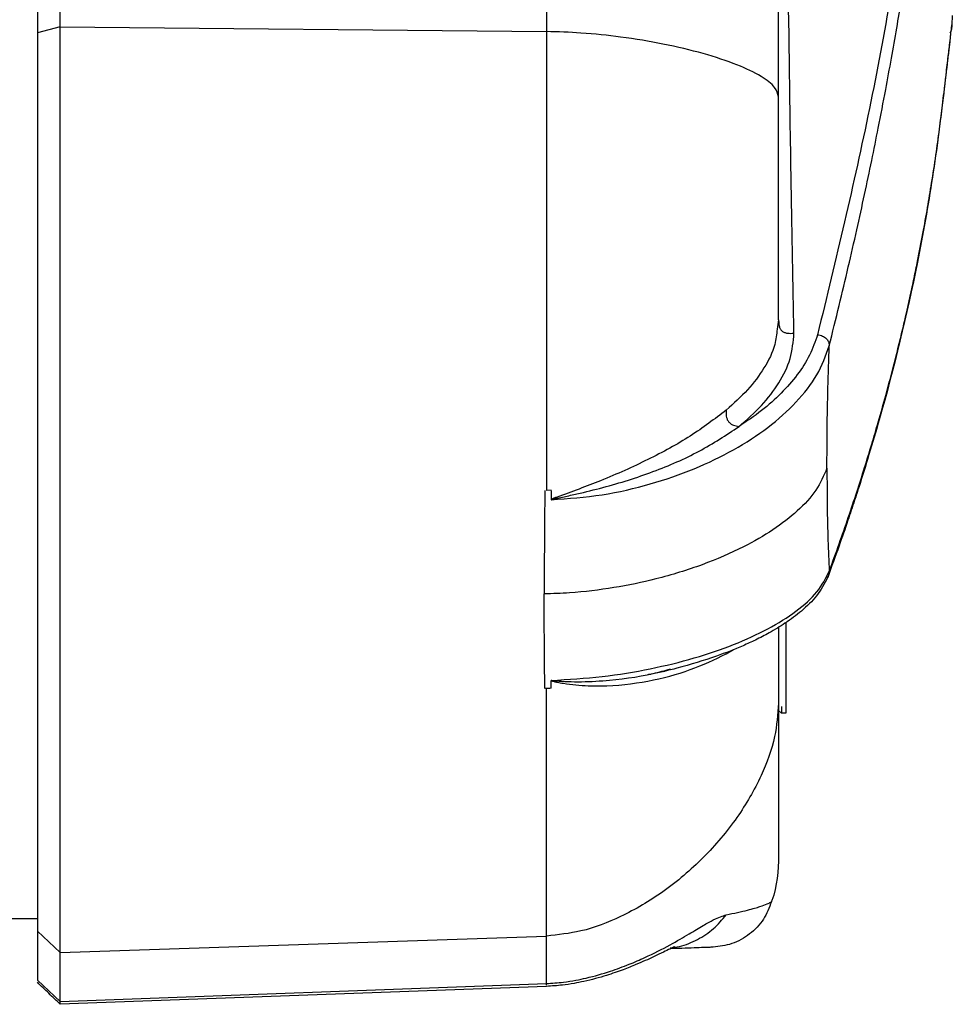
# Model space of a CAD drawing. Units: millimetres. Extents: x -2745 to 2825, y -1414 to 1458.
# Drawn here: x 1216 to 1297, y -472 to -386 of the extents above; entities that cross this region are included whole.
import ezdxf

# ---------------------------------------------------------------- set-up
doc = ezdxf.new("R2010")
doc.units = ezdxf.units.MM
doc.header["$MEASUREMENT"] = 0
doc.layers.add('LG_PROD', color=7, linetype='Continuous', lineweight=0)

msp = doc.modelspace()

# ---------------------------------------------------------------- linework, layer by layer
at = {"layer": 'LG_PROD', "color": 40, "lineweight": 25, "true_color": 0xffbf00}
for p, q in [((1217.16, -368.647), (1217.16, -386.792)), ((1219.159, -386.268), (1219.159, -368.046)), ((1261.797, -369.053), (1261.797, -386.672)), ((1297.39, -385.247), (1297.36, -386.075)), ((1219.159, -386.268), (1217.16, -386.792)), ((1217.16, -386.792), (1217.16, -465.573)), ((1219.159, -386.268), (1261.797, -386.672)), ((1219.159, -467.444), (1219.159, -386.268)), ((1282.16, -411.951), (1282.032, -412.773)), ((1282.16, -411.951), (1282.184, -412.226)), ((1262.211, -426.908), (1261.797, -426.92)), ((1282.799, -438.506), (1282.799, -446.456)), ((1277.572, -441.253), (1278.209, -440.863)), ((1272.109, -442.791), (1272.337, -442.72)), ((1262.211, -444.274), (1262.219, -443.578)), ((1282.399, -446.456), (1282.16, -446.217)), ((1282.399, -445.861), (1282.399, -446.456)), ((1282.799, -446.456), (1282.399, -446.456)), ((763.286, -464.456), (1217.16, -464.456)), ((1217.16, -465.573), (1219.159, -467.444)), ((1217.16, -465.573), (1217.16, -469.858)), ((1219.159, -467.444), (1261.797, -466.001)), ((1261.797, -470.172), (1261.797, -466.001)), ((1219.159, -471.747), (1219.159, -467.444)), ((1217.16, -469.858), (1219.159, -471.747)), ((1219.159, -471.747), (1261.797, -470.172)), ((1261.818, -470.419), (1219.166, -471.99)), ((1261.814, -470.32), (1261.797, -470.171)), ((1219.162, -471.889), (1219.159, -471.747))]:
    msp.add_line(p, q, dxfattribs=at)
for points, knots in [([(1285.579, -197.155), (1287.179, -208.282), (1288.78, -219.409), (1290.139, -230.567), (1291.498, -241.718), (1292.616, -252.901), (1293.567, -264.095), (1293.805, -266.895), (1294.032, -269.695), (1294.247, -272.496), (1294.463, -275.298), (1294.666, -278.101), (1294.858, -280.904), (1295.049, -283.708), (1295.229, -286.512), (1295.398, -289.319), (1295.567, -292.125), (1295.726, -294.934), (1295.871, -297.737), (1296.014, -300.502), (1296.143, -303.261), (1296.252, -305.987), (1296.361, -308.688), (1296.45, -311.357), (1296.521, -313.983), (1296.593, -316.605), (1296.647, -319.183), (1296.682, -321.703), (1296.718, -324.244), (1296.736, -326.725), (1296.735, -329.134), (1296.734, -331.531), (1296.715, -333.855), (1296.678, -336.093), (1296.641, -338.321), (1296.585, -340.463), (1296.512, -342.516), (1296.439, -344.582), (1296.348, -346.558), (1296.237, -348.404), (1296.125, -350.256), (1295.994, -351.979), (1295.85, -353.665), (1295.56, -357.072), (1295.221, -360.33), (1294.836, -363.625), (1294.45, -366.918), (1294.019, -370.249), (1293.545, -373.572), (1292.597, -380.215), (1291.479, -386.825), (1290.123, -393.432), (1288.767, -400.043), (1287.172, -406.65), (1285.577, -413.258)], [0, 0, 0, 0, 1, 1, 1, 2, 2, 2, 3, 3, 3, 4, 4, 4, 5, 5, 5, 6, 6, 6, 7, 7, 7, 8, 8, 8, 9, 9, 9, 10, 10, 10, 11, 11, 11, 12, 12, 12, 13, 13, 13, 14, 14, 14, 15, 15, 15, 16, 16, 16, 17, 17, 17, 18, 18, 18, 18]), ([(1286.594, -414.226), (1286.887, -413.052), (1287.181, -411.877), (1287.467, -410.702), (1287.742, -409.573), (1288.01, -408.444), (1288.273, -407.316), (1288.525, -406.233), (1288.773, -405.15), (1289.015, -404.067), (1289.247, -403.03), (1289.475, -401.993), (1289.698, -400.956), (1289.911, -399.965), (1290.119, -398.973), (1290.324, -397.981), (1290.519, -397.034), (1290.71, -396.088), (1290.898, -395.14), (1291.121, -394.012), (1291.339, -392.882), (1291.551, -391.752), (1291.722, -390.84), (1291.89, -389.929), (1292.054, -389.017), (1292.212, -388.137), (1292.367, -387.257), (1292.519, -386.377), (1292.665, -385.53), (1292.808, -384.682), (1292.948, -383.835), (1293.082, -383.019), (1293.214, -382.204), (1293.343, -381.389), (1293.467, -380.606), (1293.588, -379.823), (1293.706, -379.04), (1293.82, -378.29), (1293.931, -377.539), (1294.04, -376.788), (1294.144, -376.069), (1294.246, -375.35), (1294.346, -374.631), (1294.508, -373.458), (1294.665, -372.284), (1294.815, -371.11), (1294.957, -370.006), (1295.093, -368.903), (1295.224, -367.8), (1295.347, -366.767), (1295.465, -365.735), (1295.579, -364.702), (1295.71, -363.514), (1295.834, -362.325), (1295.953, -361.135), (1296.063, -360.029), (1296.168, -358.922), (1296.267, -357.821), (1296.36, -356.804), (1296.448, -355.792), (1296.53, -354.759), (1296.622, -353.61), (1296.708, -352.434), (1296.785, -351.199), (1296.861, -349.999), (1296.929, -348.742), (1296.99, -347.44), (1297.05, -346.149), (1297.103, -344.814), (1297.149, -343.435), (1297.218, -341.352), (1297.27, -339.17), (1297.306, -336.901), (1297.341, -334.622), (1297.359, -332.256), (1297.36, -329.819), (1297.36, -328.597), (1297.356, -327.357), (1297.348, -326.098), (1297.34, -324.834), (1297.327, -323.552), (1297.31, -322.255), (1297.293, -320.985), (1297.272, -319.702), (1297.247, -318.406), (1297.222, -317.082), (1297.192, -315.744), (1297.157, -314.395), (1297.109, -312.497), (1297.052, -310.576), (1296.987, -308.637), (1296.918, -306.566), (1296.839, -304.474), (1296.751, -302.369), (1296.661, -300.25), (1296.563, -298.116), (1296.457, -295.982), (1296.357, -293.974), (1296.251, -291.965), (1296.139, -289.957), (1296.016, -287.751), (1295.885, -285.544), (1295.748, -283.339), (1295.618, -281.258), (1295.481, -279.177), (1295.338, -277.097), (1295.195, -275.018), (1295.046, -272.939), (1294.89, -270.861), (1294.723, -268.63), (1294.548, -266.4), (1294.365, -264.17), (1294.238, -262.611), (1294.107, -261.051), (1293.972, -259.492), (1293.829, -257.844), (1293.682, -256.196), (1293.532, -254.549), (1293.373, -252.812), (1293.209, -251.076), (1293.041, -249.341), (1292.865, -247.516), (1292.683, -245.692), (1292.496, -243.869), (1292.3, -241.956), (1292.099, -240.044), (1291.892, -238.133), (1291.676, -236.133), (1291.453, -234.133), (1291.225, -232.134), (1291.031, -230.44), (1290.833, -228.746), (1290.631, -227.052), (1290.263, -223.983), (1289.882, -220.915), (1289.487, -217.849), (1289.059, -214.521), (1288.615, -211.195), (1288.149, -207.872), (1287.647, -204.288), (1287.121, -200.708), (1286.594, -197.127)], [0, 0, 0, 0, 1, 1, 1, 2, 2, 2, 3, 3, 3, 4, 4, 4, 5, 5, 5, 6, 6, 6, 7, 7, 7, 8, 8, 8, 9, 9, 9, 10, 10, 10, 11, 11, 11, 12, 12, 12, 13, 13, 13, 14, 14, 14, 15, 15, 15, 16, 16, 16, 17, 17, 17, 18, 18, 18, 19, 19, 19, 20, 20, 20, 21, 21, 21, 22, 22, 22, 23, 23, 23, 24, 24, 24, 25, 25, 25, 26, 26, 26, 27, 27, 27, 28, 28, 28, 29, 29, 29, 30, 30, 30, 31, 31, 31, 32, 32, 32, 33, 33, 33, 34, 34, 34, 35, 35, 35, 36, 36, 36, 37, 37, 37, 38, 38, 38, 39, 39, 39, 40, 40, 40, 41, 41, 41, 42, 42, 42, 43, 43, 43, 44, 44, 44, 45, 45, 45, 46, 46, 46, 47, 47, 47, 47]), ([(1282.16, -392.396), (1282.16, -385.504), (1282.16, -378.612), (1282.16, -371.791), (1282.16, -364.966), (1282.16, -358.212), (1282.16, -351.52), (1282.16, -344.815), (1282.16, -338.173), (1282.16, -331.605), (1282.16, -325.049), (1282.16, -318.567), (1282.16, -312.167), (1282.16, -305.769), (1282.16, -299.453), (1282.16, -293.227), (1282.16, -287), (1282.16, -280.864), (1282.16, -274.824), (1282.16, -268.781), (1282.16, -262.835), (1282.16, -256.996), (1282.16, -251.146), (1282.16, -245.403), (1282.16, -239.762), (1282.16, -234.131), (1282.16, -228.603), (1282.16, -223.227), (1282.16, -217.853), (1282.16, -212.631), (1282.16, -207.409)], [0, 0, 0, 0, 1, 1, 1, 2, 2, 2, 3, 3, 3, 4, 4, 4, 5, 5, 5, 6, 6, 6, 7, 7, 7, 8, 8, 8, 9, 9, 9, 10, 10, 10, 10]), ([(1283.504, -413.124), (1283.451, -410.314), (1283.398, -407.504), (1283.347, -404.638), (1283.295, -401.774), (1283.246, -398.855), (1283.2, -395.895), (1283.108, -389.978), (1283.029, -383.897), (1282.951, -377.816)], [0, 0, 0, 0, 1, 1, 1, 2, 2, 2, 3, 3, 3, 3]), ([(1286.594, -434.014), (1286.887, -433.213), (1287.181, -432.411), (1287.467, -431.608), (1287.742, -430.837), (1288.01, -430.064), (1288.273, -429.29), (1288.525, -428.547), (1288.773, -427.804), (1289.015, -427.06), (1289.247, -426.347), (1289.475, -425.634), (1289.698, -424.92), (1289.911, -424.238), (1290.119, -423.555), (1290.324, -422.872), (1290.519, -422.22), (1290.71, -421.568), (1290.898, -420.917), (1291.121, -420.141), (1291.339, -419.365), (1291.551, -418.589), (1291.722, -417.963), (1291.89, -417.337), (1292.054, -416.711), (1292.212, -416.107), (1292.367, -415.503), (1292.519, -414.899), (1292.665, -414.316), (1292.808, -413.734), (1292.948, -413.151), (1293.082, -412.59), (1293.214, -412.029), (1293.343, -411.467), (1293.467, -410.928), (1293.588, -410.389), (1293.706, -409.849), (1293.82, -409.331), (1293.931, -408.814), (1294.04, -408.296), (1294.144, -407.8), (1294.246, -407.305), (1294.346, -406.81), (1294.508, -406.002), (1294.665, -405.194), (1294.815, -404.386), (1294.957, -403.627), (1295.093, -402.867), (1295.224, -402.107), (1295.347, -401.396), (1295.465, -400.684), (1295.579, -399.973), (1295.71, -399.154), (1295.834, -398.334), (1295.953, -397.517), (1296.063, -396.757), (1296.168, -395.999), (1296.267, -395.233), (1296.36, -394.526), (1296.448, -393.812), (1296.53, -393.122), (1296.622, -392.356), (1296.708, -391.62), (1296.785, -390.956), (1296.861, -390.311), (1296.929, -389.735), (1296.99, -389.218), (1297.05, -388.706), (1297.103, -388.252), (1297.149, -387.865), (1297.218, -387.281), (1297.268, -386.849), (1297.306, -386.532), (1297.343, -386.213), (1297.367, -386.011), (1297.36, -386.071), (1297.36, -386.073), (1297.359, -386.074), (1297.359, -386.076)], [0, 0, 0, 0, 1, 1, 1, 2, 2, 2, 3, 3, 3, 4, 4, 4, 5, 5, 5, 6, 6, 6, 7, 7, 7, 8, 8, 8, 9, 9, 9, 10, 10, 10, 11, 11, 11, 12, 12, 12, 13, 13, 13, 14, 14, 14, 15, 15, 15, 16, 16, 16, 17, 17, 17, 18, 18, 18, 19, 19, 19, 20, 20, 20, 21, 21, 21, 22, 22, 22, 23, 23, 23, 24, 24, 24, 25, 25, 25, 26, 26, 26, 26]), ([(1261.797, -386.672), (1261.797, -388.883), (1261.797, -391.094), (1261.797, -393.334), (1261.797, -395.574), (1261.797, -397.843), (1261.797, -400.117), (1261.797, -402.392), (1261.797, -404.671), (1261.797, -406.945), (1261.797, -409.219), (1261.797, -411.487), (1261.797, -413.74), (1261.797, -415.992), (1261.797, -418.229), (1261.797, -420.424), (1261.797, -422.618), (1261.797, -424.769), (1261.797, -426.921)], [0, 0, 0, 0, 1, 1, 1, 2, 2, 2, 3, 3, 3, 4, 4, 4, 5, 5, 5, 6, 6, 6, 6]), ([(1282.16, -392.396), (1282.084, -392.119), (1282.007, -391.842), (1281.807, -391.572), (1281.562, -391.242), (1281.134, -390.922), (1280.621, -390.613), (1280.026, -390.254), (1279.317, -389.912), (1278.506, -389.588), (1277.628, -389.236), (1276.631, -388.906), (1275.542, -388.6), (1274.454, -388.294), (1273.273, -388.012), (1272.01, -387.762), (1270.844, -387.531), (1269.608, -387.326), (1268.308, -387.152), (1267.19, -387.002), (1266.025, -386.875), (1264.819, -386.797), (1263.83, -386.733), (1262.813, -386.703), (1261.797, -386.672)], [0, 0, 0, 0, 1, 1, 1, 2, 2, 2, 3, 3, 3, 4, 4, 4, 5, 5, 5, 6, 6, 6, 7, 7, 7, 8, 8, 8, 8]), ([(1297.209, -386.813), (1297.217, -386.813), (1297.225, -386.813), (1297.226, -386.856), (1297.227, -386.909), (1297.219, -387.028), (1297.205, -387.183), (1297.194, -387.306), (1297.18, -387.451), (1297.16, -387.63), (1297.145, -387.766), (1297.127, -387.921), (1297.107, -388.091), (1297.089, -388.25), (1297.068, -388.422), (1297.047, -388.605), (1297.024, -388.792), (1297.001, -388.991), (1296.976, -389.203), (1296.883, -389.986), (1296.771, -390.941), (1296.638, -392.059), (1296.506, -393.175), (1296.354, -394.453), (1296.189, -395.711), (1296.024, -396.966), (1295.845, -398.201), (1295.653, -399.441), (1295.46, -400.68), (1295.254, -401.924), (1295.034, -403.165), (1294.814, -404.407), (1294.58, -405.647), (1294.332, -406.886), (1293.406, -411.513), (1292.288, -416.131), (1290.977, -420.738), (1290.689, -421.751), (1290.392, -422.763), (1290.085, -423.775), (1289.804, -424.704), (1289.515, -425.632), (1289.218, -426.559), (1289.087, -426.968), (1288.955, -427.377), (1288.821, -427.785), (1288.63, -428.366), (1288.437, -428.946), (1288.241, -429.525), (1287.986, -430.277), (1287.727, -431.028), (1287.461, -431.778), (1287.135, -432.7), (1286.798, -433.62), (1286.461, -434.54)], [0, 0, 0, 0, 1, 1, 1, 2, 2, 2, 3, 3, 3, 4, 4, 4, 5, 5, 5, 6, 6, 6, 7, 7, 7, 8, 8, 8, 9, 9, 9, 10, 10, 10, 11, 11, 11, 12, 12, 12, 13, 13, 13, 14, 14, 14, 15, 15, 15, 16, 16, 16, 17, 17, 17, 18, 18, 18, 18]), ([(1297.36, -386.071), (1297.349, -386.203), (1297.338, -386.335), (1297.309, -386.461), (1297.281, -386.585), (1297.234, -386.704), (1297.188, -386.822)], [0, 0, 0, 0, 1, 1, 1, 2, 2, 2, 2]), ([(1282.16, -411.951), (1282.16, -410.449), (1282.16, -408.947), (1282.16, -407.435), (1282.16, -405.922), (1282.16, -404.398), (1282.16, -402.877), (1282.16, -401.102), (1282.16, -399.33), (1282.16, -397.582), (1282.16, -395.837), (1282.16, -394.117), (1282.16, -392.396)], [0, 0, 0, 0, 1, 1, 1, 2, 2, 2, 3, 3, 3, 4, 4, 4, 4]), ([(1282.032, -412.773), (1281.983, -413.224), (1281.933, -413.675), (1281.822, -414.111), (1281.638, -414.829), (1281.286, -415.508), (1280.876, -416.168), (1280.464, -416.832), (1279.992, -417.477), (1279.435, -418.089), (1278.872, -418.706), (1278.222, -419.29), (1277.572, -419.873)], [0, 0, 0, 0, 1, 1, 1, 2, 2, 2, 3, 3, 3, 4, 4, 4, 4]), ([(1282.184, -412.226), (1282.187, -412.316), (1282.19, -412.405), (1282.207, -412.49), (1282.224, -412.576), (1282.257, -412.658), (1282.3, -412.734), (1282.341, -412.806), (1282.391, -412.873), (1282.453, -412.927), (1282.516, -412.982), (1282.589, -413.025), (1282.669, -413.057), (1282.752, -413.09), (1282.841, -413.112), (1282.932, -413.124), (1283.117, -413.15), (1283.311, -413.137), (1283.504, -413.124)], [0, 0, 0, 0, 1, 1, 1, 2, 2, 2, 3, 3, 3, 4, 4, 4, 5, 5, 5, 6, 6, 6, 6]), ([(1285.577, -413.257), (1285.369, -413.861), (1285.16, -414.464), (1284.87, -415.053), (1284.582, -415.637), (1284.213, -416.206), (1283.794, -416.761), (1283.373, -417.319), (1282.9, -417.862), (1282.379, -418.389), (1281.857, -418.917), (1281.288, -419.429), (1280.663, -419.914), (1280.04, -420.398), (1279.363, -420.856), (1278.686, -421.314)], [0, 0, 0, 0, 1, 1, 1, 2, 2, 2, 3, 3, 3, 4, 4, 4, 5, 5, 5, 5]), ([(1278.688, -421.313), (1279.371, -420.71), (1280.055, -420.107), (1280.648, -419.472), (1281.239, -418.838), (1281.74, -418.172), (1282.169, -417.486), (1282.599, -416.798), (1282.956, -416.089), (1283.166, -415.358), (1283.376, -414.628), (1283.44, -413.876), (1283.504, -413.124)], [0, 0, 0, 0, 1, 1, 1, 2, 2, 2, 3, 3, 3, 4, 4, 4, 4]), ([(1285.577, -413.257), (1285.726, -413.288), (1285.874, -413.319), (1286.012, -413.377), (1286.072, -413.403), (1286.13, -413.433), (1286.184, -413.468), (1286.235, -413.501), (1286.283, -413.538), (1286.326, -413.579), (1286.369, -413.619), (1286.406, -413.664), (1286.438, -413.71), (1286.472, -413.759), (1286.499, -413.81), (1286.52, -413.862), (1286.568, -413.98), (1286.581, -414.103), (1286.594, -414.226)], [0, 0, 0, 0, 1, 1, 1, 2, 2, 2, 3, 3, 3, 4, 4, 4, 5, 5, 5, 6, 6, 6, 6]), ([(1262.219, -427.739), (1263.72, -427.627), (1265.22, -427.516), (1266.676, -427.295), (1268.133, -427.073), (1269.545, -426.741), (1270.902, -426.35), (1272.244, -425.962), (1273.532, -425.517), (1274.753, -425.014), (1275.976, -424.511), (1277.13, -423.95), (1278.209, -423.344), (1279.29, -422.736), (1280.295, -422.083), (1281.208, -421.388), (1282.123, -420.692), (1282.944, -419.955), (1283.673, -419.185), (1284.4, -418.417), (1285.033, -417.617), (1285.504, -416.788), (1285.977, -415.954), (1286.286, -415.09), (1286.594, -414.226)], [0, 0, 0, 0, 1, 1, 1, 2, 2, 2, 3, 3, 3, 4, 4, 4, 5, 5, 5, 6, 6, 6, 7, 7, 7, 8, 8, 8, 8]), ([(1286.397, -424.979), (1286.402, -423.839), (1286.406, -422.699), (1286.419, -421.525), (1286.433, -420.354), (1286.455, -419.149), (1286.485, -417.923), (1286.516, -416.705), (1286.555, -415.466), (1286.594, -414.226)], [0, 0, 0, 0, 1, 1, 1, 2, 2, 2, 3, 3, 3, 3]), ([(1277.572, -419.873), (1276.557, -420.646), (1275.543, -421.418), (1274.406, -422.147), (1273.272, -422.874), (1272.016, -423.556), (1270.688, -424.211), (1269.376, -424.858), (1267.994, -425.478), (1266.544, -426.062), (1265.308, -426.56), (1264.024, -427.032), (1262.739, -427.499), (1262.643, -427.533), (1262.547, -427.568), (1262.452, -427.606), (1262.41, -427.623), (1262.369, -427.64), (1262.327, -427.658), (1262.294, -427.672), (1262.261, -427.686), (1262.234, -427.708), (1262.229, -427.712), (1262.225, -427.717), (1262.221, -427.722), (1262.219, -427.724), (1262.217, -427.727), (1262.216, -427.73), (1262.215, -427.733), (1262.215, -427.736), (1262.214, -427.739)], [0, 0, 0, 0, 1, 1, 1, 2, 2, 2, 3, 3, 3, 4, 4, 4, 5, 5, 5, 6, 6, 6, 7, 7, 7, 8, 8, 8, 9, 9, 9, 10, 10, 10, 10]), ([(1277.572, -419.873), (1277.56, -420.049), (1277.548, -420.224), (1277.571, -420.398), (1277.583, -420.484), (1277.603, -420.57), (1277.634, -420.652), (1277.665, -420.732), (1277.706, -420.808), (1277.759, -420.876), (1277.812, -420.945), (1277.878, -421.005), (1277.949, -421.056), (1278.024, -421.109), (1278.106, -421.152), (1278.19, -421.186), (1278.35, -421.25), (1278.519, -421.281), (1278.688, -421.313)], [0, 0, 0, 0, 1, 1, 1, 2, 2, 2, 3, 3, 3, 4, 4, 4, 5, 5, 5, 6, 6, 6, 6]), ([(1262.223, -427.738), (1262.224, -427.737), (1262.224, -427.737), (1262.224, -427.736), (1262.224, -427.735), (1262.225, -427.734), (1262.225, -427.733), (1262.227, -427.731), (1262.228, -427.73), (1262.23, -427.728), (1262.234, -427.725), (1262.239, -427.723), (1262.244, -427.72), (1262.255, -427.716), (1262.266, -427.712), (1262.276, -427.709), (1262.299, -427.701), (1262.322, -427.695), (1262.345, -427.689), (1262.392, -427.677), (1262.439, -427.666), (1262.486, -427.655), (1262.581, -427.634), (1262.676, -427.613), (1262.772, -427.593), (1262.962, -427.552), (1263.152, -427.511), (1263.343, -427.47), (1263.723, -427.388), (1264.103, -427.305), (1264.48, -427.219), (1265.244, -427.044), (1265.999, -426.86), (1266.742, -426.662), (1268.267, -426.254), (1269.737, -425.79), (1271.14, -425.267), (1272.575, -424.733), (1273.94, -424.139), (1275.179, -423.475), (1276.435, -422.802), (1277.561, -422.057), (1278.688, -421.313)], [0, 0, 0, 0, 1, 1, 1, 2, 2, 2, 3, 3, 3, 4, 4, 4, 5, 5, 5, 6, 6, 6, 7, 7, 7, 8, 8, 8, 9, 9, 9, 10, 10, 10, 11, 11, 11, 12, 12, 12, 13, 13, 13, 14, 14, 14, 14]), ([(1286.397, -424.979), (1286.119, -425.629), (1285.84, -426.278), (1285.42, -426.905), (1284.998, -427.533), (1284.434, -428.139), (1283.791, -428.721), (1283.154, -429.297), (1282.44, -429.851), (1281.651, -430.377), (1280.862, -430.903), (1279.999, -431.402), (1279.074, -431.871), (1277.954, -432.438), (1276.744, -432.96), (1275.458, -433.431), (1274.173, -433.903), (1272.811, -434.323), (1271.388, -434.681), (1270.2, -434.979), (1268.969, -435.235), (1267.704, -435.443), (1266.44, -435.651), (1265.143, -435.813), (1263.827, -435.901), (1263.09, -435.95), (1262.348, -435.976), (1261.605, -436.001)], [0, 0, 0, 0, 1, 1, 1, 2, 2, 2, 3, 3, 3, 4, 4, 4, 5, 5, 5, 6, 6, 6, 7, 7, 7, 8, 8, 8, 9, 9, 9, 9]), ([(1286.397, -424.979), (1286.402, -426.081), (1286.406, -427.183), (1286.419, -428.241), (1286.433, -429.296), (1286.455, -430.308), (1286.485, -431.266), (1286.516, -432.217), (1286.555, -433.116), (1286.594, -434.014)], [0, 0, 0, 0, 1, 1, 1, 2, 2, 2, 3, 3, 3, 3]), ([(1261.662, -426.922), (1261.646, -428.482), (1261.63, -430.042), (1261.621, -431.559), (1261.611, -433.068), (1261.609, -434.535), (1261.606, -436.001)], [0, 0, 0, 0, 1, 1, 1, 2, 2, 2, 2]), ([(1262.211, -426.909), (1262.213, -427.048), (1262.214, -427.186), (1262.215, -427.325), (1262.216, -427.463), (1262.218, -427.601), (1262.219, -427.739)], [0, 0, 0, 0, 1, 1, 1, 2, 2, 2, 2]), ([(1262.219, -443.578), (1263.72, -443.491), (1265.22, -443.403), (1266.676, -443.241), (1268.133, -443.078), (1269.545, -442.839), (1270.902, -442.56), (1272.244, -442.283), (1273.532, -441.968), (1274.753, -441.613), (1275.976, -441.257), (1277.13, -440.862), (1278.209, -440.435), (1279.29, -440.008), (1280.295, -439.548), (1281.208, -439.06), (1282.123, -438.57), (1282.944, -438.052), (1283.673, -437.511), (1284.4, -436.971), (1285.033, -436.408), (1285.504, -435.823), (1285.977, -435.235), (1286.286, -434.624), (1286.594, -434.014)], [0, 0, 0, 0, 1, 1, 1, 2, 2, 2, 3, 3, 3, 4, 4, 4, 5, 5, 5, 6, 6, 6, 7, 7, 7, 8, 8, 8, 8]), ([(1286.456, -434.542), (1286.479, -434.501), (1286.502, -434.46), (1286.52, -434.417), (1286.573, -434.293), (1286.583, -434.153), (1286.594, -434.014)], [0, 0, 0, 0, 1, 1, 1, 2, 2, 2, 2]), ([(1286.459, -434.543), (1286.175, -435.09), (1285.89, -435.638), (1285.477, -436.166), (1285.119, -436.623), (1284.666, -437.066), (1284.157, -437.495), (1283.719, -437.864), (1283.241, -438.223), (1282.719, -438.569), (1282.286, -438.858), (1281.823, -439.138), (1281.335, -439.409), (1280.947, -439.625), (1280.542, -439.835), (1280.122, -440.039), (1279.772, -440.209), (1279.412, -440.374), (1279.041, -440.536), (1278.302, -440.859), (1277.523, -441.166), (1276.703, -441.454), (1275.607, -441.838), (1274.439, -442.186), (1273.229, -442.509), (1272.507, -442.703), (1271.77, -442.887), (1270.988, -443.034), (1270.887, -443.053), (1270.785, -443.072), (1270.684, -443.09)], [0, 0, 0, 0, 1, 1, 1, 2, 2, 2, 3, 3, 3, 4, 4, 4, 5, 5, 5, 6, 6, 6, 7, 7, 7, 8, 8, 8, 9, 9, 9, 10, 10, 10, 10]), ([(1261.662, -444.288), (1261.646, -442.96), (1261.63, -441.631), (1261.621, -440.246), (1261.611, -438.869), (1261.609, -437.435), (1261.606, -436.001)], [0, 0, 0, 0, 1, 1, 1, 2, 2, 2, 2]), ([(1282.16, -438.908), (1282.16, -439.047), (1282.16, -439.185), (1282.16, -439.32), (1282.16, -440.232), (1282.16, -440.988), (1282.16, -441.702), (1282.16, -442.533), (1282.16, -443.307), (1282.16, -443.941), (1282.16, -444.574), (1282.16, -445.069), (1282.16, -445.563)], [0, 0, 0, 0, 1, 1, 1, 2, 2, 2, 3, 3, 3, 4, 4, 4, 4]), ([(1262.214, -443.578), (1262.215, -443.581), (1262.215, -443.583), (1262.216, -443.585), (1262.217, -443.588), (1262.219, -443.59), (1262.221, -443.592), (1262.225, -443.596), (1262.229, -443.599), (1262.234, -443.603), (1262.244, -443.608), (1262.254, -443.613), (1262.265, -443.617), (1262.286, -443.626), (1262.308, -443.633), (1262.33, -443.64), (1262.375, -443.653), (1262.42, -443.665), (1262.466, -443.676), (1262.556, -443.698), (1262.648, -443.718), (1262.739, -443.737), (1262.921, -443.774), (1263.104, -443.807), (1263.287, -443.836), (1263.652, -443.895), (1264.017, -443.941), (1264.38, -443.975), (1265.112, -444.045), (1265.835, -444.07), (1266.544, -444.061), (1267.99, -444.043), (1269.375, -443.882), (1270.688, -443.635), (1272.017, -443.386), (1273.272, -443.049), (1274.406, -442.638), (1275.543, -442.226), (1276.557, -441.74), (1277.572, -441.253)], [0, 0, 0, 0, 1, 1, 1, 2, 2, 2, 3, 3, 3, 4, 4, 4, 5, 5, 5, 6, 6, 6, 7, 7, 7, 8, 8, 8, 9, 9, 9, 10, 10, 10, 11, 11, 11, 12, 12, 12, 13, 13, 13, 13]), ([(1272.642, -442.603), (1272.149, -442.743), (1271.656, -442.883), (1271.14, -443.005), (1269.785, -443.326), (1268.275, -443.522), (1266.742, -443.637), (1265.92, -443.699), (1265.091, -443.738), (1264.248, -443.725), (1263.881, -443.72), (1263.511, -443.705), (1263.143, -443.685), (1262.855, -443.67), (1262.567, -443.652), (1262.276, -443.6), (1262.26, -443.597), (1262.243, -443.594), (1262.23, -443.586), (1262.228, -443.585), (1262.227, -443.584), (1262.225, -443.582), (1262.225, -443.581), (1262.224, -443.581), (1262.224, -443.58), (1262.224, -443.579), (1262.224, -443.579), (1262.223, -443.578)], [0, 0, 0, 0, 1, 1, 1, 2, 2, 2, 3, 3, 3, 4, 4, 4, 5, 5, 5, 6, 6, 6, 7, 7, 7, 8, 8, 8, 9, 9, 9, 9]), ([(1262.211, -444.275), (1262.129, -444.278), (1262.046, -444.28), (1261.963, -444.282), (1261.882, -444.284), (1261.8, -444.285), (1261.718, -444.286)], [0, 0, 0, 0, 1, 1, 1, 2, 2, 2, 2]), ([(1261.797, -466.001), (1261.797, -465.372), (1261.797, -464.744), (1261.797, -463.969), (1261.797, -463.195), (1261.797, -462.274), (1261.797, -461.254), (1261.797, -460.233), (1261.797, -459.113), (1261.797, -457.886), (1261.797, -456.659), (1261.797, -455.326), (1261.797, -453.904), (1261.797, -452.482), (1261.797, -450.971), (1261.797, -449.353), (1261.797, -447.735), (1261.797, -446.01), (1261.797, -444.285)], [0, 0, 0, 0, 1, 1, 1, 2, 2, 2, 3, 3, 3, 4, 4, 4, 5, 5, 5, 6, 6, 6, 6]), ([(1282.16, -445.563), (1282.084, -446.551), (1282.007, -447.539), (1281.807, -448.505), (1281.562, -449.683), (1281.134, -450.828), (1280.621, -451.93), (1280.026, -453.21), (1279.317, -454.433), (1278.506, -455.591), (1277.628, -456.846), (1276.631, -458.025), (1275.542, -459.117), (1274.454, -460.21), (1273.273, -461.217), (1272.01, -462.111), (1270.844, -462.937), (1269.608, -463.667), (1268.308, -464.288), (1267.19, -464.823), (1266.025, -465.278), (1264.819, -465.556), (1263.83, -465.783), (1262.813, -465.892), (1261.797, -466.001)], [0, 0, 0, 0, 1, 1, 1, 2, 2, 2, 3, 3, 3, 4, 4, 4, 5, 5, 5, 6, 6, 6, 7, 7, 7, 8, 8, 8, 8]), ([(1282.16, -445.563), (1282.16, -447.232), (1282.16, -448.902), (1282.16, -450.35), (1282.16, -451.799), (1282.16, -453.026), (1282.16, -454.086), (1282.16, -455.148), (1282.16, -456.041), (1282.16, -456.767), (1282.16, -457.491), (1282.16, -458.047), (1282.16, -458.377), (1282.16, -458.707), (1282.16, -458.811), (1282.16, -458.914)], [0, 0, 0, 0, 1, 1, 1, 2, 2, 2, 3, 3, 3, 4, 4, 4, 5, 5, 5, 5]), ([(1282.16, -458.914), (1282.108, -460.275), (1282.056, -461.636), (1281.57, -462.88), (1281.556, -462.917), (1281.541, -462.953), (1281.527, -462.989)], [0, 0, 0, 0, 1, 1, 1, 2, 2, 2, 2]), ([(1281.538, -462.993), (1281.332, -463.521), (1281.126, -464.05), (1280.826, -464.522), (1280.51, -465.018), (1280.091, -465.452), (1279.619, -465.82), (1279.147, -466.187), (1278.623, -466.487), (1278.064, -466.67), (1277.533, -466.845), (1276.97, -466.915), (1276.408, -466.985)], [0, 0, 0, 0, 1, 1, 1, 2, 2, 2, 3, 3, 3, 4, 4, 4, 4]), ([(1277.565, -464.144), (1278.24, -463.999), (1278.914, -463.855), (1279.42, -463.731), (1279.919, -463.608), (1280.253, -463.506), (1280.523, -463.415), (1280.789, -463.325), (1280.994, -463.247), (1281.142, -463.185), (1281.291, -463.124), (1281.383, -463.079), (1281.452, -463.043), (1281.521, -463.006), (1281.566, -462.977), (1281.538, -462.993), (1281.538, -462.993), (1281.538, -462.993), (1281.538, -462.993)], [0, 0, 0, 0, 1, 1, 1, 2, 2, 2, 3, 3, 3, 4, 4, 4, 5, 5, 5, 6, 6, 6, 6]), ([(1261.797, -470.171), (1262.295, -470.139), (1262.794, -470.107), (1263.285, -470.048), (1263.656, -470.003), (1264.023, -469.942), (1264.384, -469.874), (1264.688, -469.816), (1264.988, -469.753), (1265.283, -469.685), (1266.02, -469.513), (1266.729, -469.308), (1267.405, -469.085), (1267.979, -468.896), (1268.529, -468.694), (1269.053, -468.483), (1269.53, -468.291), (1269.985, -468.092), (1270.422, -467.891), (1271.227, -467.52), (1271.969, -467.142), (1272.638, -466.777), (1273.255, -466.44), (1273.809, -466.114), (1274.302, -465.821), (1274.767, -465.546), (1275.178, -465.3), (1275.536, -465.09), (1275.883, -464.887), (1276.181, -464.717), (1276.434, -464.588), (1276.925, -464.338), (1277.245, -464.241), (1277.565, -464.144)], [0, 0, 0, 0, 1, 1, 1, 2, 2, 2, 3, 3, 3, 4, 4, 4, 5, 5, 5, 6, 6, 6, 7, 7, 7, 8, 8, 8, 9, 9, 9, 10, 10, 10, 11, 11, 11, 11]), ([(1272.656, -467.026), (1272.931, -466.994), (1273.206, -466.963), (1273.475, -466.905), (1274.022, -466.789), (1274.546, -466.564), (1275.045, -466.296), (1275.545, -466.029), (1276.02, -465.72), (1276.44, -465.349), (1276.85, -464.987), (1277.208, -464.565), (1277.565, -464.144)], [0, 0, 0, 0, 1, 1, 1, 2, 2, 2, 3, 3, 3, 4, 4, 4, 4]), ([(1273.028, -466.952), (1273.035, -466.948), (1273.043, -466.943), (1273.001, -466.962), (1272.949, -466.986), (1272.816, -467.047), (1272.619, -467.141), (1272.472, -467.211), (1272.291, -467.299), (1272.063, -467.409), (1271.817, -467.528), (1271.519, -467.674), (1271.191, -467.827), (1270.732, -468.042), (1270.215, -468.274), (1269.65, -468.509), (1269.295, -468.657), (1268.92, -468.806), (1268.527, -468.953), (1268.065, -469.126), (1267.578, -469.295), (1267.066, -469.454), (1266.439, -469.65), (1265.773, -469.832), (1265.076, -469.985), (1264.796, -470.046), (1264.511, -470.103), (1264.221, -470.154), (1263.884, -470.214), (1263.542, -470.268), (1263.195, -470.307), (1262.741, -470.359), (1262.279, -470.389), (1261.818, -470.418)], [0, 0, 0, 0, 1, 1, 1, 2, 2, 2, 3, 3, 3, 4, 4, 4, 5, 5, 5, 6, 6, 6, 7, 7, 7, 8, 8, 8, 9, 9, 9, 10, 10, 10, 11, 11, 11, 11]), ([(1276.406, -466.985), (1276.394, -466.985), (1276.383, -466.986), (1276.342, -466.987), (1276.286, -466.989), (1276.174, -466.993), (1276.008, -466.999), (1275.857, -467.004), (1275.66, -467.011), (1275.393, -467.02), (1275.149, -467.029), (1274.846, -467.039), (1274.494, -467.052), (1274.177, -467.063), (1273.82, -467.075), (1273.314, -467.093), (1273.116, -467.1), (1272.895, -467.107), (1272.674, -467.115)], [0, 0, 0, 0, 1, 1, 1, 2, 2, 2, 3, 3, 3, 4, 4, 4, 5, 5, 5, 6, 6, 6, 6]), ([(1219.163, -471.99), (1218.829, -471.668), (1218.495, -471.347), (1218.162, -471.025), (1217.828, -470.703), (1217.494, -470.382), (1217.16, -470.06)], [0, 0, 0, 0, 1, 1, 1, 2, 2, 2, 2]), ([(1219.163, -471.99), (1218.829, -471.668), (1218.495, -471.347), (1218.162, -471.025), (1217.828, -470.703), (1217.494, -470.382), (1217.16, -470.06)], [0, 0, 0, 0, 1, 1, 1, 2, 2, 2, 2])]:
    msp.add_open_spline(points, degree=3, knots=knots, dxfattribs=at)

doc.saveas('drawing.dxf')
